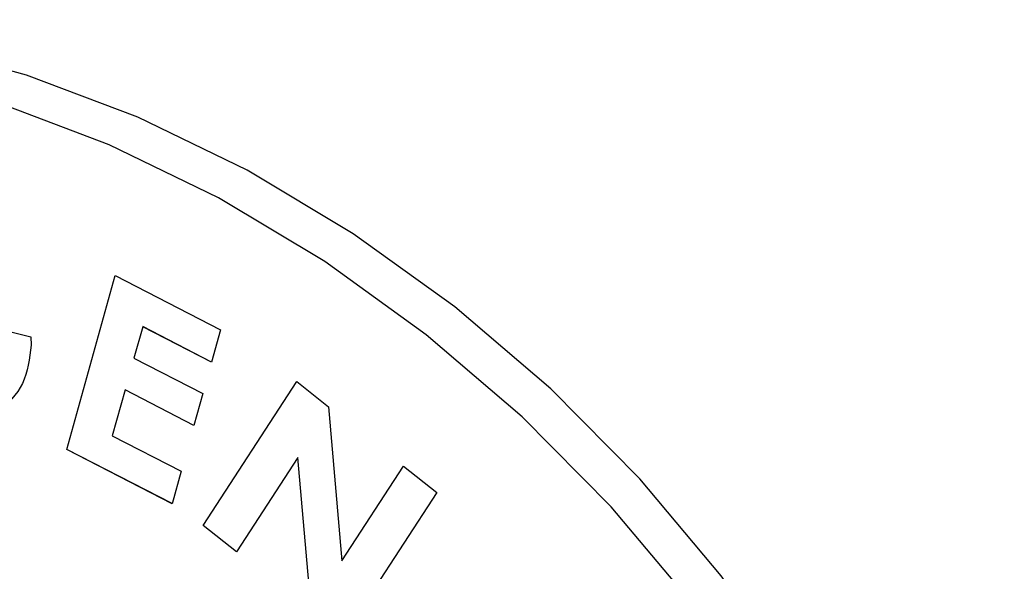
# Model space of a CAD drawing. Units: inches. Extents: x -21.6 to 16.6, y 0.2 to 12.7.
# Drawn here: x 13.3 to 13.4, y 7.3 to 7.3 of the extents above; entities that cross this region are included whole.
import ezdxf

# ---------------------------------------------------------------- set-up
doc = ezdxf.new("R2010")
doc.units = ezdxf.units.IN
doc.header["$MEASUREMENT"] = 0

msp = doc.modelspace()

# ---------------------------------------------------------------- linework, layer by layer
at = {"color": 7, "linetype": 'Continuous', "lineweight": 25}
for p, q in [((13.34876531226832, 7.306408456223396), (13.35065793379581, 7.313199522900826)), ((13.34876710725058, 7.306410208181114), (13.35065907640874, 7.313198934039972)), ((13.35065793379581, 7.313199522900826), (13.35477110632337, 7.311079744441784)), ((13.34345424947016, 7.31179228802149), (13.347355048625, 7.310804780169286)), ((13.35173073164183, 7.311200783742975), (13.35138718648008, 7.309972906940811)), ((13.3517325266241, 7.311202535700693), (13.35173073164183, 7.311200783742975)), ((13.35441975331703, 7.30981463985019), (13.35173073164183, 7.311200783742975)), ((13.35442040374065, 7.309816981807979), (13.3517325266241, 7.311202535700693)), ((13.35477110632337, 7.311079744441784), (13.35441975331703, 7.30981463985019)), ((13.347355048625, 7.310804780169286), (13.34737222588309, 7.310483799950683)), ((13.35138718648008, 7.309972906940811), (13.35407620815527, 7.308586763048027)), ((13.35409839069378, 7.303440227466361), (13.35775402352864, 7.309055956779066)), ((13.35410018567604, 7.303441979424079), (13.35775445556002, 7.309055614991711)), ((13.35775402352864, 7.309055956779066), (13.35899547081771, 7.308073826762048)), ((13.3510420797494, 7.308730320003355), (13.35054393926486, 7.306943617807668)), ((13.35104387473167, 7.308732071961074), (13.3510420797494, 7.308730320003355)), ((13.3537311014246, 7.307344176110571), (13.3510420797494, 7.308730320003355)), ((13.35373175186054, 7.307346518062007), (13.35104387473167, 7.308732071961074)), ((13.35407620815527, 7.308586763048027), (13.3537311014246, 7.307344176110571)), ((13.35899547081771, 7.308073826762048), (13.35951547326709, 7.302061814621809)), ((13.35054393926486, 7.306943617807668), (13.35323296094005, 7.305557473914885)), ((13.34876710725058, 7.306410208181114), (13.34876531226832, 7.306408456223396)), ((13.35287848479588, 7.304288677764355), (13.34876531226832, 7.306408456223396)), ((13.35287913857112, 7.304291017858373), (13.34876710725058, 7.306410208181114)), ((13.35779462432048, 7.306096714689587), (13.35539605446386, 7.302412549941848)), ((13.35779641930275, 7.306098466647305), (13.35779462432048, 7.306096714689587)), ((13.35831618833878, 7.300102439591893), (13.35779462432048, 7.306096714689587)), ((13.35831798332105, 7.300104191549612), (13.35779641930275, 7.306098466647305)), ((13.35951547326709, 7.302061814621809), (13.3619218509683, 7.305757478447329)), ((13.35951726824936, 7.302063566579528), (13.3619222826081, 7.305757136612615)), ((13.3619218509683, 7.305757478447329), (13.36321951473838, 7.304729800922817)), ((13.35323296094005, 7.305557473914885), (13.35287848479588, 7.304288677764355)), ((13.36321951473838, 7.304729800922817), (13.35956388190352, 7.299114071610112)), ((13.35410018567604, 7.303441979424079), (13.35409839069378, 7.303440227466361)), ((13.35539605446386, 7.302412549941848), (13.35409839069378, 7.303440227466361)), ((13.35539741768619, 7.302414643829425), (13.35410018567604, 7.303441979424079)), ((13.35951726824936, 7.302063566579528), (13.35951547326709, 7.302061814621809))]:
    msp.add_line(p, q, dxfattribs=at)
at = {"color": 7, "linetype": 'Continuous', "lineweight": 25, "flags": 128}
for points in [[(13.38539768993009, 7.271548274087239), (13.38516089800333, 7.275845431117659), (13.38445329839189, 7.28022091785454), (13.38328318705425, 7.284623435716434), (13.38166428247601, 7.289001369206672), (13.37961556483315, 7.293303391057864), (13.3771610534669, 7.297479063997179), (13.37432952527882, 7.301479432077262), (13.37115417734805, 7.30525759463994), (13.36767223772581, 7.308769256183577), (13.36392452897061, 7.311973245687314), (13.35995498954105, 7.314831999303657), (13.35581015865754, 7.317312000760236), (13.35153863067255, 7.31938417430746), (13.3471904853462, 7.321024225605095), (13.3428167007069, 7.322212926551189), (13.33846855538055, 7.322936340713989), (13.33419702739556, 7.32318598672386), (13.33005219651205, 7.322958937709588), (13.32608265708249, 7.322257855613275), (13.32233494832729, 7.321090959981493), (13.31885300870505, 7.319471931598623), (13.31567766077428, 7.317419752092162), (13.31310194635741, 7.315211610828146)], [(13.38445329839189, 7.28022091785454), (13.38328318705425, 7.284623435716434), (13.38166428247601, 7.289001369206672), (13.37961556483315, 7.293303391057864), (13.3771610534669, 7.297479063997179), (13.37432952527882, 7.301479432077262), (13.37115417734805, 7.30525759463994), (13.36767223772581, 7.308769256183577), (13.36392452897061, 7.311973245687314), (13.35995498954105, 7.314831999303657), (13.35581015865754, 7.317312000760236), (13.35153863067255, 7.31938417430746), (13.3471904853462, 7.321024225605095), (13.3428167007069, 7.32221292655119)], [(13.38428480092571, 7.270462060301782), (13.38404800899895, 7.274759217332203), (13.38334040938752, 7.279134704069083), (13.38217029804988, 7.283537221930978), (13.38055139347163, 7.287915155421215), (13.37850267582878, 7.292217177272408), (13.37604816446252, 7.296392850211723), (13.37321663627445, 7.300393218291805), (13.37004128834367, 7.304171380854484), (13.36655934872144, 7.30768304239812), (13.36281163996624, 7.310887031901858), (13.35884210053667, 7.3137457855182), (13.35469726965317, 7.316225786974779), (13.35042574166818, 7.318297960522004), (13.34607759634183, 7.319938011819639)], [(13.38334040938752, 7.279134704069083), (13.38217029804988, 7.283537221930978), (13.38055139347163, 7.287915155421215), (13.37850267582878, 7.292217177272408), (13.37604816446252, 7.296392850211723), (13.37321663627445, 7.300393218291805), (13.37004128834367, 7.304171380854484), (13.36655934872144, 7.30768304239812), (13.36281163996624, 7.310887031901858), (13.35884210053667, 7.313745785518201), (13.35469726965317, 7.316225786974779), (13.35042574166818, 7.318297960522004), (13.34607759634183, 7.319938011819639)]]:
    msp.add_lwpolyline(points, dxfattribs=at)
at = {"color": 7, "linetype": 'Continuous', "lineweight": 25}
msp.add_open_spline([(13.34737222588309, 7.310483799950683), (13.34730593138333, 7.309955384981198), (13.34717329679058, 7.308898191631371), (13.34619349180334, 7.3078998978676), (13.34491839916918, 7.307513302205931), (13.3440300735921, 7.307676436707117), (13.3435854212592, 7.307758093858955)], degree=3, knots=[0, 0, 0, 0, 0.279539992171254, 0.5592722345099225, 0.7793932380687468, 1, 1, 1, 1], dxfattribs=at)
msp.add_open_spline([(13.34737222588309, 7.310483799950683), (13.34730593138333, 7.309955384981198), (13.34717329679058, 7.308898191631371), (13.34619349180334, 7.3078998978676), (13.34491839916918, 7.307513302205931), (13.3440300735921, 7.307676436707117), (13.3435854212592, 7.307758093858955)], degree=3, knots=[0, 0, 0, 0, 0.279539992171254, 0.5592722345099225, 0.7793932380687468, 1, 1, 1, 1], dxfattribs=at)

doc.saveas('drawing.dxf')
